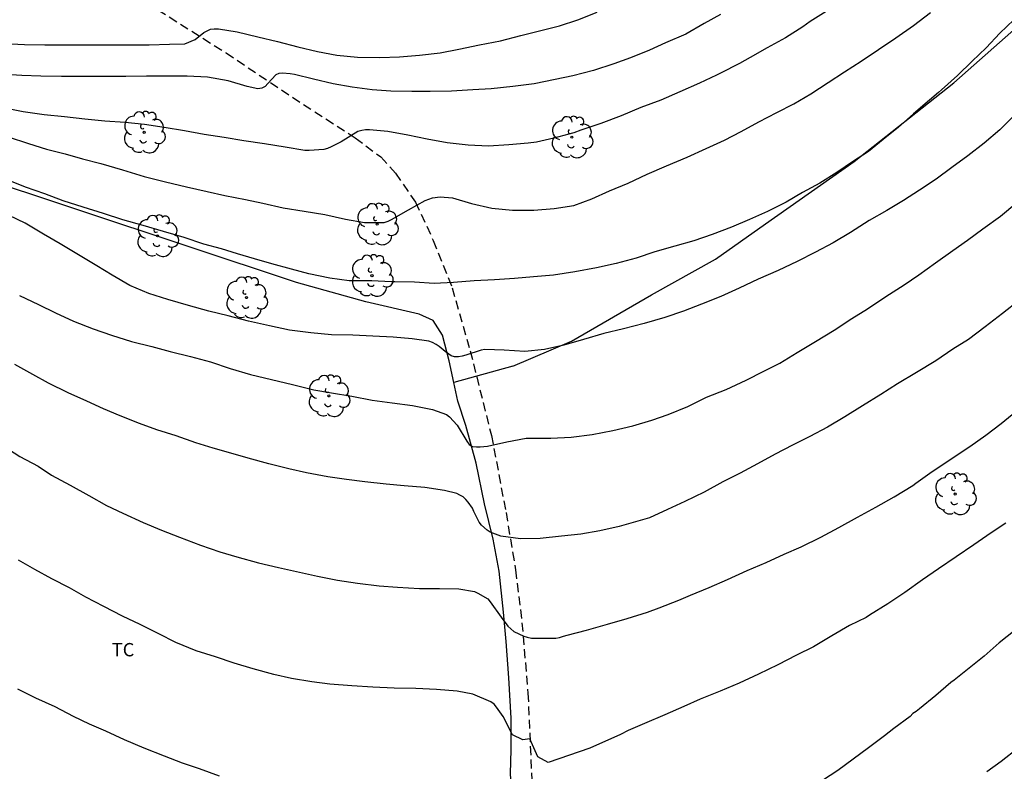
# Model space of a CAD drawing. Units: metres. Extents: x 577844 to 578196, y 4794539 to 4794790.
# Drawn here: x 578004 to 578060, y 4794589 to 4794631 of the extents above; entities that cross this region are included whole.
import ezdxf

# ---------------------------------------------------------------- set-up
doc = ezdxf.new("R2010")
doc.units = ezdxf.units.M
doc.linetypes.add('TRAZOS_NORMALES', pattern=[0.75, 0.5, -0.25])
for name, color, linetype in [('020104', 34, 'Continuous'), ('060128', 7, 'TRAZOS_NORMALES'), ('070101', 9, 'ALAMBRADA'), ('070106', 6, 'Continuous'), ('100202', 3, 'Continuous'), ('100301', 7, 'Continuous')]:
    doc.layers.add(name, color=color, linetype=linetype)
doc.layers.add('020105', color=24, linetype='Continuous', lineweight=30)
doc.styles.add('ARIAL', font='ARIAL.TTF', dxfattribs={"height": 1})
doc.linetypes.add('ALAMBRADA', pattern='A,1,[203,DONOSTI.shx,S=0.1,R=0,X=0,Y=0],1', length=2)

# ---------------------------------------------------------------- blocks, each defined once
blk = doc.blocks.new('ARBOL')
blk.add_circle((0, 0), 0.0587)
for centre, radius, start, end in [((-0.28, 0.855), 0.3, 359.2878, 173.6078), ((0.097, 0.97), 0.21, 23.1565, 160.4665), ((0.438, 0.881), 0.24, 301.578, 139.328), ((-0.564, 0.381), 0.532, 92.28, 254.58), ((0.656, 0.288), 0.443, 319.8556, 114.7656), ((-0.091, 0.321), 0.12, 119.14, 310.56), ((0.819, -0.249), 0.383, 235.5275, 62.0275), ((-0.556, -0.339), 0.555, 142.64, 266.54), ((-0.039, -0.384), 0.21, 189.64, 323.88), ((-0.301, -0.676), 0.45, 213.78, 295.32), ((0.299, -0.624), 0.532, 224.67, 0.24)]:
    blk.add_arc(centre, radius, start, end)

msp = doc.modelspace()

# ---------------------------------------------------------------- linework, layer by layer
at = {"layer": '020104', "flags": 128}
for points, elevation in [([(578043.97, 4794631.794), (578043.054, 4794631.28), (578042.015, 4794630.678), (578040.884, 4794630.192), (578039.969, 4794629.784), (578038.899, 4794629.34), (578037.957, 4794628.998), (578036.811, 4794628.639), (578035.657, 4794628.335), (578034.65, 4794628.117), (578033.47, 4794627.887), (578032.271, 4794627.731), (578031.05, 4794627.604), (578030.02, 4794627.54), (578028.809, 4794627.474), (578027.616, 4794627.454), (578026.586, 4794627.454), (578025.387, 4794627.459), (578024.34, 4794627.547), (578023.211, 4794627.69), (578022.137, 4794627.881), (578021.033, 4794628.135), (578019.96, 4794628.398), (578019.732, 4794628.446), (578019.295, 4794628.477), (578019.093, 4794628.468), (578018.908, 4794628.386), (578018.455, 4794627.897), (578018.314, 4794627.734), (578018.126, 4794627.637), (578017.902, 4794627.603), (578017.292, 4794627.734), (578016.235, 4794628.043), (578015.066, 4794628.254), (578013.923, 4794628.302), (578012.776, 4794628.307), (578011.632, 4794628.307), (578010.465, 4794628.291), (578009.249, 4794628.29), (578008.089, 4794628.283), (578006.837, 4794628.283), (578005.677, 4794628.315), (578004.609, 4794628.351), (578003.415, 4794628.427)], 76), ([(578003.596, 4794630.151), (578004.752, 4794630.105), (578005.9, 4794630.084), (578007.084, 4794630.084), (578008.264, 4794630.084), (578009.464, 4794630.084), (578010.709, 4794630.084), (578011.779, 4794630.084), (578012.926, 4794630.111), (578013.791, 4794630.132), (578014.375, 4794630.369), (578014.849, 4794630.771), (578015.036, 4794630.875), (578015.224, 4794630.958), (578015.439, 4794630.986), (578015.677, 4794630.985), (578016.744, 4794630.803), (578017.894, 4794630.52), (578019.001, 4794630.258), (578020.158, 4794629.968), (578021.265, 4794629.694), (578022.344, 4794629.49), (578023.522, 4794629.385), (578024.785, 4794629.357), (578025.879, 4794629.394), (578027.011, 4794629.486), (578028.17, 4794629.631), (578029.22, 4794629.825), (578030.402, 4794630.07), (578031.574, 4794630.301), (578032.715, 4794630.608), (578033.699, 4794630.842), (578034.898, 4794631.149), (578035.932, 4794631.493), (578037.033, 4794631.918)], 77), ([(578003.824, 4794624.89), (578004.974, 4794624.51), (578005.997, 4794624.199), (578007.039, 4794623.936), (578008.018, 4794623.656), (578009.049, 4794623.379), (578010.277, 4794623.022), (578011.499, 4794622.645), (578012.7, 4794622.349), (578013.89, 4794622.076), (578015.038, 4794621.801), (578016.036, 4794621.587), (578017.199, 4794621.36), (578018.176, 4794621.144), (578019.334, 4794620.889), (578020.512, 4794620.698), (578021.681, 4794620.509), (578022.845, 4794620.255), (578023.921, 4794620.058), (578025.021, 4794620.06), (578025.243, 4794620.136), (578025.428, 4794620.221), (578026.386, 4794620.78), (578027.331, 4794621.298), (578027.736, 4794621.443), (578028.177, 4794621.506), (578028.878, 4794621.448), (578029.939, 4794621.141), (578031.087, 4794620.871), (578032.26, 4794620.748), (578033.448, 4794620.754), (578034.604, 4794620.855), (578035.702, 4794621.013), (578036.719, 4794621.398), (578037.724, 4794621.846), (578038.762, 4794622.286), (578039.842, 4794622.795), (578040.922, 4794623.251), (578042.089, 4794623.735), (578043.172, 4794624.229), (578044.194, 4794624.704), (578045.148, 4794625.189), (578046.131, 4794625.744), (578047.145, 4794626.256), (578048.104, 4794626.75), (578049.073, 4794627.321), (578050.051, 4794627.958), (578050.96, 4794628.551), (578051.909, 4794629.151), (578052.88, 4794629.807), (578053.852, 4794630.481), (578054.848, 4794631.175), (578055.805, 4794631.897)], 74), ([(578060.513, 4794631.484), (578059.72, 4794630.741), (578058.937, 4794629.916), (578058.164, 4794629.154), (578057.328, 4794628.353), (578056.423, 4794627.542), (578056.258, 4794627.39), (578055.758, 4794626.96), (578054.857, 4794626.181), (578053.978, 4794625.416), (578053.14, 4794624.733), (578052.32, 4794624.069), (578051.422, 4794623.484), (578050.523, 4794622.874), (578049.578, 4794622.286), (578048.592, 4794621.745), (578047.668, 4794621.201), (578046.62, 4794620.681), (578045.616, 4794620.232), (578044.592, 4794619.802), (578043.506, 4794619.393), (578042.463, 4794619.035), (578041.392, 4794618.736), (578040.267, 4794618.401), (578039.223, 4794618.051), (578038.097, 4794617.751), (578036.987, 4794617.496), (578035.76, 4794617.28), (578034.557, 4794617.091), (578033.43, 4794616.997), (578032.357, 4794616.902), (578031.232, 4794616.824), (578030.084, 4794616.767), (578028.935, 4794616.684), (578027.835, 4794616.629), (578026.725, 4794616.694), (578025.615, 4794616.713), (578025.412, 4794616.723), (578024.318, 4794616.765), (578023.053, 4794616.772), (578021.959, 4794616.926), (578020.779, 4794617.173), (578019.797, 4794617.421), (578018.696, 4794617.733), (578017.707, 4794618.009), (578016.747, 4794618.302), (578015.848, 4794618.584), (578014.855, 4794618.846), (578013.756, 4794619.221), (578012.592, 4794619.552), (578011.439, 4794619.885), (578010.297, 4794620.212), (578009.205, 4794620.564), (578008.048, 4794620.924), (578006.932, 4794621.278), (578005.898, 4794621.677), (578004.813, 4794622.061), (578003.731, 4794622.476)], 73), ([(578060.533, 4794626.1), (578059.709, 4794625.278), (578058.833, 4794624.54), (578057.905, 4794623.827), (578057.005, 4794623.159), (578056.136, 4794622.502), (578055.195, 4794621.889), (578054.287, 4794621.302), (578053.349, 4794620.734), (578052.352, 4794620.178), (578051.305, 4794619.488), (578050.319, 4794618.915), (578049.323, 4794618.397), (578048.289, 4794617.862), (578047.22, 4794617.357), (578046.104, 4794616.86), (578045.035, 4794616.352), (578043.995, 4794615.89), (578042.909, 4794615.462), (578041.894, 4794615.058), (578040.842, 4794614.707), (578039.679, 4794614.372), (578038.507, 4794614.059), (578037.401, 4794613.802), (578036.25, 4794613.47), (578035.142, 4794613.139), (578034.051, 4794612.897), (578032.948, 4794612.791), (578031.791, 4794612.866), (578030.694, 4794612.895), (578030.491, 4794612.868), (578029.614, 4794612.573), (578029.418, 4794612.52), (578029.208, 4794612.488), (578028.987, 4794612.491), (578028.787, 4794612.542), (578028.458, 4794612.793), (578028.117, 4794613.079), (578027.947, 4794613.19), (578027.747, 4794613.293), (578027.528, 4794613.379), (578026.593, 4794613.499), (578025.529, 4794613.588), (578024.379, 4794613.658), (578023.257, 4794613.709), (578022.054, 4794613.734), (578020.891, 4794613.845), (578019.688, 4794614), (578018.564, 4794614.228), (578017.37, 4794614.494), (578016.231, 4794614.791), (578015.142, 4794615.071), (578013.991, 4794615.376), (578012.828, 4794615.725), (578011.759, 4794616.05), (578010.694, 4794616.5), (578009.685, 4794617.088), (578008.828, 4794617.613), (578007.801, 4794618.242), (578006.76, 4794618.867), (578005.826, 4794619.412), (578004.783, 4794620.019), (578003.881, 4794620.451)], 72), ([(578004.474, 4794615.941), (578005.532, 4794615.432), (578006.49, 4794614.968), (578007.518, 4794614.496), (578008.623, 4794614.066), (578009.654, 4794613.701), (578010.772, 4794613.352), (578011.922, 4794613.069), (578012.966, 4794612.782), (578014.098, 4794612.511), (578015.225, 4794612.206), (578016.342, 4794611.824), (578017.49, 4794611.498), (578018.674, 4794611.213), (578019.861, 4794610.921), (578021.051, 4794610.634), (578022.056, 4794610.463), (578023.204, 4794610.274), (578024.346, 4794610.048), (578025.473, 4794609.886), (578026.615, 4794609.735), (578027.741, 4794609.519), (578028.53, 4794609.239), (578028.701, 4794609.112), (578029.141, 4794608.629), (578029.687, 4794607.727), (578029.819, 4794607.553), (578029.995, 4794607.441), (578030.215, 4794607.41), (578030.426, 4794607.41), (578030.851, 4794607.457), (578031.927, 4794607.701), (578033.023, 4794607.902), (578033.224, 4794607.91), (578034.42, 4794607.91), (578035.555, 4794607.954), (578036.741, 4794608.101), (578037.91, 4794608.33), (578039.04, 4794608.604), (578040.1, 4794608.909), (578041.031, 4794609.235), (578042.135, 4794609.693), (578043.179, 4794610.205), (578044.295, 4794610.646), (578045.422, 4794611.175), (578046.418, 4794611.673), (578047.311, 4794612.129), (578048.3, 4794612.727), (578049.332, 4794613.361), (578050.387, 4794613.991), (578051.369, 4794614.656), (578052.265, 4794615.187), (578053.287, 4794615.883), (578054.319, 4794616.549), (578055.147, 4794617.116), (578056.085, 4794617.795), (578057.07, 4794618.478), (578057.885, 4794619.068), (578058.766, 4794619.702), (578059.746, 4794620.423), (578060.68, 4794621.191)], 71), ([(578003.579, 4794607.454), (578004.483, 4794606.871), (578005.524, 4794606.315), (578006.271, 4794605.822), (578007.323, 4794605.248), (578008.376, 4794604.669), (578009.376, 4794604.102), (578010.288, 4794603.672), (578011.433, 4794603.152), (578012.479, 4794602.715), (578013.479, 4794602.314), (578014.678, 4794601.879), (578015.758, 4794601.487), (578016.724, 4794601.209), (578017.936, 4794600.88), (578019.061, 4794600.62), (578020.242, 4794600.346), (578021.263, 4794600.128), (578022.397, 4794599.89), (578023.523, 4794599.722), (578024.745, 4794599.584), (578025.779, 4794599.496), (578027.02, 4794599.436), (578028.14, 4794599.436), (578029.231, 4794599.402), (578030.103, 4794599.253), (578030.306, 4794599.17), (578030.862, 4794598.837), (578030.994, 4794598.667), (578031.616, 4794597.807), (578031.984, 4794597.303), (578032.328, 4794597.01), (578032.884, 4794596.735), (578033.081, 4794596.68), (578033.327, 4794596.636), (578033.566, 4794596.624), (578034.688, 4794596.636), (578034.905, 4794596.665), (578035.125, 4794596.74), (578035.338, 4794596.788), (578036.416, 4794597.07), (578037.6, 4794597.41), (578038.72, 4794597.739), (578039.861, 4794598.098), (578040.514, 4794598.336), (578041.63, 4794598.773), (578042.29, 4794599.042), (578043.344, 4794599.483), (578044.362, 4794599.94), (578045.474, 4794600.435), (578046.545, 4794600.894), (578047.564, 4794601.37), (578048.519, 4794601.777), (578049.636, 4794602.328), (578050.638, 4794602.875), (578051.704, 4794603.452), (578052.723, 4794604.02), (578053.761, 4794604.597), (578054.81, 4794605.237), (578054.985, 4794605.373), (578055.903, 4794606.031), (578056.891, 4794606.679), (578057.828, 4794607.306), (578058.018, 4794607.435), (578058.925, 4794608.065), (578059.8, 4794608.73), (578060.615, 4794609.406)], 69), ([(578060.06, 4794603.112), (578059.221, 4794602.564), (578058.252, 4794601.895), (578057.256, 4794601.208), (578056.265, 4794600.541), (578055.362, 4794599.912), (578054.353, 4794599.207), (578053.404, 4794598.565), (578052.38, 4794597.915), (578052.183, 4794597.8), (578051.246, 4794597.349), (578050.251, 4794596.759), (578049.217, 4794596.138), (578048.26, 4794595.673), (578047.206, 4794595.129), (578046.122, 4794594.593), (578045.028, 4794594.093), (578043.956, 4794593.644), (578042.83, 4794593.184), (578041.9, 4794592.783), (578040.829, 4794592.313), (578039.696, 4794591.807), (578038.768, 4794591.412), (578038.345, 4794591.198), (578036.614, 4794590.425), (578034.271, 4794589.626), (578033.685, 4794589.946), (578033.237, 4794590.95), (578032.833, 4794590.904), (578032.261, 4794591.185), (578031.722, 4794592.203), (578031.36, 4794592.744), (578031.215, 4794592.897), (578031.029, 4794593.04), (578030.021, 4794593.469), (578029.143, 4794593.63), (578027.977, 4794593.741), (578026.808, 4794593.797), (578025.582, 4794593.812), (578024.378, 4794593.866), (578023.192, 4794593.94), (578021.951, 4794594.032), (578020.948, 4794594.157), (578019.795, 4794594.357), (578018.801, 4794594.572), (578017.639, 4794594.893), (578016.562, 4794595.222), (578015.524, 4794595.575), (578014.419, 4794595.908), (578013.278, 4794596.375), (578012.327, 4794596.87), (578011.276, 4794597.388), (578010.273, 4794597.875), (578009.22, 4794598.407), (578008.2, 4794598.947), (578007.286, 4794599.465), (578006.284, 4794599.969), (578005.335, 4794600.499), (578004.409, 4794601.028)], 68), ([(578060.585, 4794597.081), (578059.678, 4794596.357), (578058.824, 4794595.618), (578057.99, 4794594.93), (578057.142, 4794594.255), (578056.959, 4794594.127), (578056.112, 4794593.39), (578055.197, 4794592.643), (578055.003, 4794592.486), (578054.818, 4794592.371), (578054.668, 4794592.22), (578053.75, 4794591.534), (578053.224, 4794591.125), (578052.324, 4794590.443), (578051.452, 4794589.807), (578050.585, 4794589.172), (578049.716, 4794588.607)], 67), ([(578015.736, 4794588.839), (578014.606, 4794589.255), (578013.658, 4794589.581), (578012.636, 4794589.982), (578011.492, 4794590.416), (578010.382, 4794590.904), (578009.33, 4794591.386), (578008.41, 4794591.787), (578007.507, 4794592.22), (578006.483, 4794592.754), (578005.395, 4794593.235), (578004.381, 4794593.748)], 67), ([(578058.981, 4794589.111), (578059.8, 4794589.687), (578060.75, 4794590.448)], 66)]:
    msp.add_lwpolyline(points, dxfattribs=dict(at, elevation=elevation))
at = {"layer": '020105', "flags": 128}
for points, elevation in [([(578049.923, 4794631.952), (578049.031, 4794631.398), (578048.611, 4794631.091), (578047.632, 4794630.48), (578046.597, 4794629.908), (578045.655, 4794629.355), (578045.036, 4794629.033), (578043.968, 4794628.48), (578043.753, 4794628.361), (578042.799, 4794627.922), (578041.682, 4794627.428), (578040.613, 4794626.959), (578039.492, 4794626.536), (578038.376, 4794626.075), (578037.238, 4794625.634), (578036.105, 4794625.271), (578035.701, 4794625.12), (578034.586, 4794624.819), (578033.603, 4794624.597), (578033.142, 4794624.532), (578032.051, 4794624.436), (578030.906, 4794624.368), (578029.762, 4794624.422), (578028.578, 4794624.547), (578027.446, 4794624.766), (578026.345, 4794624.985), (578025.236, 4794625.184), (578024.196, 4794625.286), (578023.973, 4794625.284), (578023.767, 4794625.254), (578023.539, 4794625.191), (578022.597, 4794624.606), (578022.035, 4794624.328), (578021.826, 4794624.236), (578021.625, 4794624.168), (578020.789, 4794624.12), (578020.558, 4794624.129), (578019.446, 4794624.312), (578018.276, 4794624.495), (578017.109, 4794624.669), (578016.01, 4794624.853), (578014.871, 4794625.027), (578013.769, 4794625.221), (578012.625, 4794625.417), (578011.512, 4794625.585), (578010.417, 4794625.693), (578009.286, 4794625.776), (578008.153, 4794625.884), (578007.001, 4794626.015), (578005.856, 4794626.137), (578004.685, 4794626.307), (578003.543, 4794626.524)], 75), ([(578060.83, 4794615.683), (578059.866, 4794614.926), (578058.886, 4794614.181), (578057.951, 4794613.473), (578057.074, 4794612.926), (578056.101, 4794612.269), (578055.022, 4794611.608), (578053.954, 4794610.974), (578053.005, 4794610.367), (578051.981, 4794609.719), (578050.988, 4794609.106), (578050.004, 4794608.514), (578049.016, 4794607.996), (578048.039, 4794607.516), (578047.049, 4794606.992), (578046.054, 4794606.457), (578045.085, 4794605.938), (578044.11, 4794605.446), (578043.063, 4794604.862), (578041.963, 4794604.334), (578040.988, 4794603.877), (578039.964, 4794603.42), (578039.315, 4794603.223), (578038.259, 4794602.913), (578037.183, 4794602.68), (578036.104, 4794602.495), (578035.005, 4794602.378), (578033.81, 4794602.242), (578032.701, 4794602.232), (578031.591, 4794602.385), (578030.993, 4794602.608), (578030.816, 4794602.708), (578030.507, 4794603.002), (578030.381, 4794603.169), (578030.079, 4794603.772), (578029.997, 4794603.955), (578029.753, 4794604.289), (578029.622, 4794604.448), (578029.471, 4794604.59), (578029.289, 4794604.698), (578029.106, 4794604.779), (578028.428, 4794604.947), (578027.306, 4794605.115), (578026.153, 4794605.221), (578025.133, 4794605.312), (578023.927, 4794605.441), (578022.895, 4794605.568), (578021.838, 4794605.716), (578020.635, 4794605.943), (578019.647, 4794606.178), (578018.516, 4794606.454), (578017.352, 4794606.771), (578016.372, 4794607.062), (578015.382, 4794607.336), (578014.413, 4794607.641), (578013.301, 4794608.034), (578012.211, 4794608.363), (578011.224, 4794608.73), (578010.147, 4794609.169), (578009.209, 4794609.554), (578008.262, 4794609.986), (578007.204, 4794610.45), (578006.096, 4794610.997), (578005.217, 4794611.493), (578004.21, 4794612.058)], 70)]:
    msp.add_lwpolyline(points, dxfattribs=dict(at, elevation=elevation))
at = {"layer": '060128'}
msp.add_polyline3d([(578011.637, 4794632.449, 77.612), (578016.109, 4794629.621, 76.564), (578020.476, 4794626.713, 75.484), (578023.392, 4794624.841, 74.9), (578024.828, 4794623.757, 74.552), (578025.664, 4794622.845, 74.348), (578026.784, 4794621.209, 74.02), (578027.788, 4794619.045, 73.552), (578028.856, 4794616.377, 72.864), (578029.868, 4794612.817, 72.016), (578031.064, 4794608.057, 71.076), (578031.888, 4794603.709, 70.176), (578032.424, 4794600.47, 69.56), (578032.787, 4794597.494, 69.064), (578033.123, 4794593.53, 68.32), (578033.339, 4794588.642, 67.588), (578033.459, 4794584.194, 66.988), (578033.647, 4794582.018, 66.684), (578033.771, 4794580.786, 66.556), (578033.771, 4794579.486, 66.428), (578033.551, 4794578.686, 66.268), (578032.887, 4794577.328, 66.175)], dxfattribs=at)
at = {"layer": '070101'}
for points in [[(578032.278, 4794611.966, 72.014), (578035.57, 4794613.374, 72.202), (578040.078, 4794615.99, 72.522), (578043.698, 4794618.002, 72.638), (578046.502, 4794619.978, 72.914), (578051.513, 4794623.493, 73.07), (578057.125, 4794627.941, 73.142), (578062.585, 4794632.785, 73.094)], [(578028.946, 4794611.04, 71.665), (578028.68, 4794612.257, 71.92), (578028.3, 4794613.713, 72.196), (578027.78, 4794614.541, 72.432), (578026.996, 4794614.885, 72.436), (578023.992, 4794615.593, 72.46), (578020.084, 4794616.677, 72.64), (578001.58, 4794622.829, 72.73)], [(578032.427, 4794578.798, 66.316), (578032.539, 4794582.806, 66.816), (578032.407, 4794585.222, 67.044), (578032.147, 4794588.97, 67.568), (578032.171, 4794590.354, 67.812), (578032.171, 4794592.122, 68.044), (578032.047, 4794594.398, 68.352), (578031.887, 4794596.442, 68.724), (578031.752, 4794598.094, 69.064), (578031.504, 4794600.398, 69.472), (578031.168, 4794602.21, 69.856), (578030.672, 4794604.205, 70.264), (578030.196, 4794606.489, 70.772), (578029.616, 4794608.621, 71.14), (578029.176, 4794609.985, 71.444), (578028.946, 4794611.04, 71.665)]]:
    msp.add_polyline3d(points, dxfattribs=at)
at = {"layer": '070106'}
msp.add_polyline3d([(578032.278, 4794611.966, 72.014), (578028.946, 4794611.04, 71.665)], dxfattribs=at)

# ---------------------------------------------------------------- block references
at = {"layer": '100202', "rotation": 359.9987685839998}
for p in [(578011.491, 4794625.146, 77.244), (578035.598, 4794624.87, 79.112), (578024.626, 4794619.966, 77.288), (578012.251, 4794619.306, 77.424), (578024.334, 4794617.062, 78.58), (578017.262, 4794615.826, 76.276), (578021.906, 4794610.282, 76.924), (578057.199, 4794604.753, 72.69)]:
    msp.add_blockref('ARBOL', p, dxfattribs=at)

# ---------------------------------------------------------------- texts
at = {"layer": '100301', "style": 'ARIAL'}
msp.add_text('TC', height=0.75, rotation=359.9988, dxfattribs=at).set_placement((578009.674, 4794595.603))

doc.saveas('drawing.dxf')
